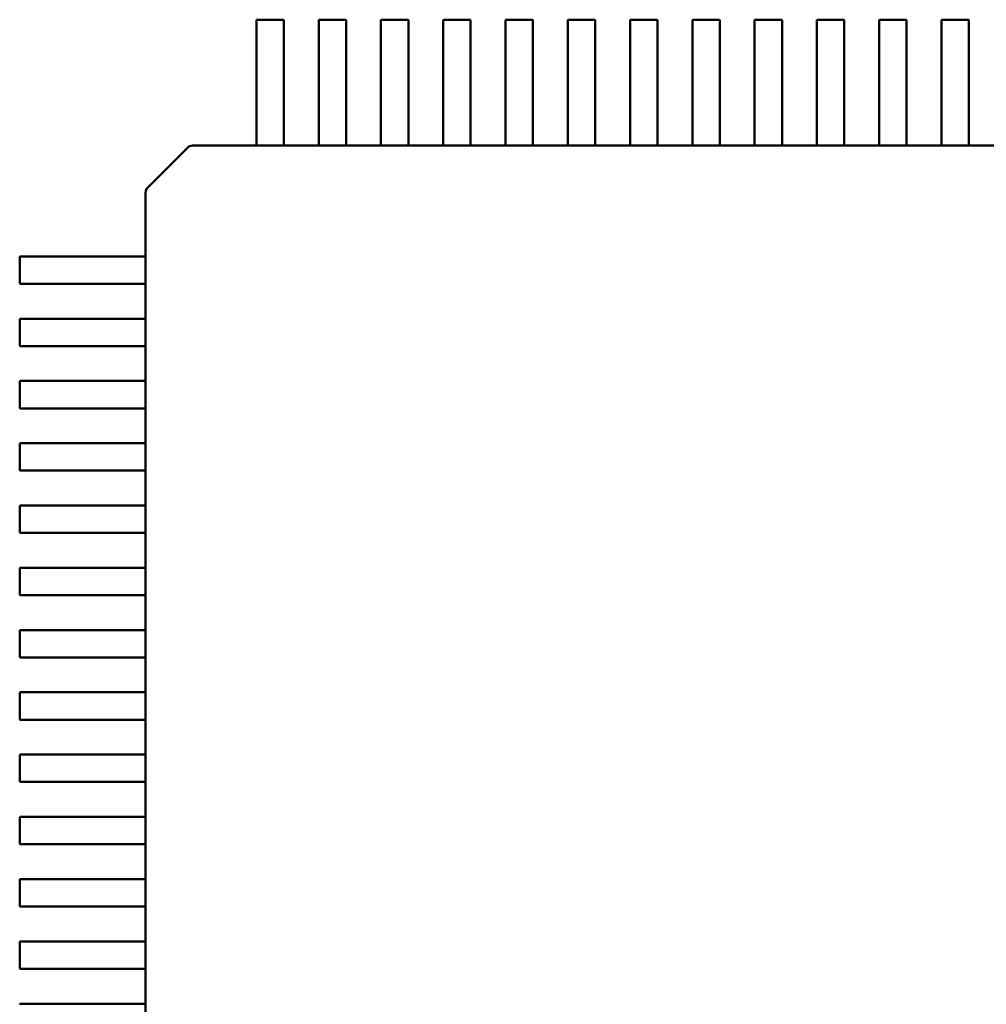
# Model space of a CAD drawing. Units: inches. Extents: x 5 to 215, y 2 to 167.
# Drawn here: x 157 to 158, y 135 to 136 of the extents above; entities that cross this region are included whole.
import ezdxf

# ---------------------------------------------------------------- set-up
doc = ezdxf.new("R2010")
doc.units = ezdxf.units.IN
doc.header["$LTSCALE"] = 10
doc.header["$MEASUREMENT"] = 0
doc.layers.add('Visible (ANSI)', color=7, linetype='Continuous', lineweight=50)

msp = doc.modelspace()

# ---------------------------------------------------------------- linework, layer by layer
at = {"layer": 'Visible (ANSI)'}
for p, q in [((157.38444, 136.06942), (157.38444, 136.11904)), ((157.38487, 136.11948), (157.40325, 136.11948)), ((157.40368, 136.11904), (157.40368, 136.06942)), ((157.42818, 136.06942), (157.42818, 136.11904)), ((157.42862, 136.11948), (157.44699, 136.11948)), ((157.44743, 136.11904), (157.44743, 136.06942)), ((157.47192, 136.06942), (157.47192, 136.11904)), ((157.47236, 136.11948), (157.49074, 136.11948)), ((157.49117, 136.11904), (157.49117, 136.06942)), ((157.51567, 136.06942), (157.51567, 136.11904)), ((157.51611, 136.11948), (157.53448, 136.11948)), ((157.53492, 136.11904), (157.53492, 136.06942)), ((157.55941, 136.06942), (157.55941, 136.11904)), ((157.55985, 136.11948), (157.57822, 136.11948)), ((157.57866, 136.11904), (157.57866, 136.06942)), ((157.60316, 136.06942), (157.60316, 136.11904)), ((157.6036, 136.11948), (157.62197, 136.11948)), ((157.62241, 136.11904), (157.62241, 136.06942)), ((157.6469, 136.06942), (157.6469, 136.11904)), ((157.64734, 136.11948), (157.66571, 136.11948)), ((157.66615, 136.11904), (157.66615, 136.06942)), ((157.69065, 136.06942), (157.69065, 136.11904)), ((157.69108, 136.11948), (157.70946, 136.11948)), ((157.7099, 136.11904), (157.7099, 136.06942)), ((157.73439, 136.06942), (157.73439, 136.11904)), ((157.73483, 136.11948), (157.7532, 136.11948)), ((157.75364, 136.11904), (157.75364, 136.06942)), ((157.77814, 136.06942), (157.77814, 136.11904)), ((157.77857, 136.11948), (157.79695, 136.11948)), ((157.79738, 136.11904), (157.79738, 136.06942)), ((157.82188, 136.06942), (157.82188, 136.11904)), ((157.82232, 136.11948), (157.84069, 136.11948)), ((157.84113, 136.11904), (157.84113, 136.06942)), ((157.86563, 136.06942), (157.86563, 136.11904)), ((157.86606, 136.11948), (157.88444, 136.11948)), ((157.88487, 136.11904), (157.88487, 136.06942)), ((157.38444, 136.06438), (157.38444, 136.06942)), ((157.38444, 136.06377), (157.38444, 136.06438)), ((157.38444, 136.04384), (157.38444, 136.06377)), ((157.40368, 136.06942), (157.40368, 136.06438)), ((157.40368, 136.06438), (157.40368, 136.06377)), ((157.40368, 136.06377), (157.40368, 136.04384)), ((157.42818, 136.06438), (157.42818, 136.06942)), ((157.42818, 136.06377), (157.42818, 136.06438)), ((157.42818, 136.04384), (157.42818, 136.06377)), ((157.44743, 136.06942), (157.44743, 136.06438)), ((157.44743, 136.06438), (157.44743, 136.06377)), ((157.44743, 136.06377), (157.44743, 136.04384)), ((157.47192, 136.06438), (157.47192, 136.06942)), ((157.47192, 136.06377), (157.47192, 136.06438)), ((157.47192, 136.04384), (157.47192, 136.06377)), ((157.49117, 136.06942), (157.49117, 136.06438)), ((157.49117, 136.06438), (157.49117, 136.06377)), ((157.49117, 136.06377), (157.49117, 136.04384)), ((157.51567, 136.06438), (157.51567, 136.06942)), ((157.51567, 136.06377), (157.51567, 136.06438)), ((157.51567, 136.04384), (157.51567, 136.06377)), ((157.53492, 136.06942), (157.53492, 136.06438)), ((157.53492, 136.06438), (157.53492, 136.06377)), ((157.53492, 136.06377), (157.53492, 136.04384)), ((157.55941, 136.06438), (157.55941, 136.06942)), ((157.55941, 136.06377), (157.55941, 136.06438)), ((157.55941, 136.04384), (157.55941, 136.06377)), ((157.57866, 136.06942), (157.57866, 136.06438)), ((157.57866, 136.06438), (157.57866, 136.06377)), ((157.57866, 136.06377), (157.57866, 136.04384)), ((157.60316, 136.06438), (157.60316, 136.06942)), ((157.60316, 136.06377), (157.60316, 136.06438)), ((157.60316, 136.04384), (157.60316, 136.06377)), ((157.62241, 136.06942), (157.62241, 136.06438)), ((157.62241, 136.06438), (157.62241, 136.06377)), ((157.62241, 136.06377), (157.62241, 136.04384)), ((157.6469, 136.06438), (157.6469, 136.06942)), ((157.6469, 136.06377), (157.6469, 136.06438)), ((157.6469, 136.04384), (157.6469, 136.06377)), ((157.66615, 136.06942), (157.66615, 136.06438)), ((157.66615, 136.06438), (157.66615, 136.06377)), ((157.66615, 136.06377), (157.66615, 136.04384)), ((157.69065, 136.06438), (157.69065, 136.06942)), ((157.69065, 136.06377), (157.69065, 136.06438)), ((157.69065, 136.04384), (157.69065, 136.06377)), ((157.7099, 136.06942), (157.7099, 136.06438)), ((157.7099, 136.06438), (157.7099, 136.06377)), ((157.7099, 136.06377), (157.7099, 136.04384)), ((157.73439, 136.06438), (157.73439, 136.06942)), ((157.73439, 136.06377), (157.73439, 136.06438)), ((157.73439, 136.04384), (157.73439, 136.06377)), ((157.75364, 136.06942), (157.75364, 136.06438)), ((157.75364, 136.06438), (157.75364, 136.06377)), ((157.75364, 136.06377), (157.75364, 136.04384)), ((157.77814, 136.06438), (157.77814, 136.06942)), ((157.77814, 136.06377), (157.77814, 136.06438)), ((157.77814, 136.04384), (157.77814, 136.06377)), ((157.79738, 136.06942), (157.79738, 136.06438)), ((157.79738, 136.06438), (157.79738, 136.06377)), ((157.79738, 136.06377), (157.79738, 136.04384)), ((157.82188, 136.06438), (157.82188, 136.06942)), ((157.82188, 136.06377), (157.82188, 136.06438)), ((157.82188, 136.04384), (157.82188, 136.06377)), ((157.84113, 136.06942), (157.84113, 136.06438)), ((157.84113, 136.06438), (157.84113, 136.06377)), ((157.84113, 136.06377), (157.84113, 136.04384)), ((157.86563, 136.06438), (157.86563, 136.06942)), ((157.86563, 136.06377), (157.86563, 136.06438)), ((157.86563, 136.04384), (157.86563, 136.06377)), ((157.88487, 136.06942), (157.88487, 136.06438)), ((157.88487, 136.06438), (157.88487, 136.06377)), ((157.88487, 136.06377), (157.88487, 136.04384)), ((157.38444, 136.03105), (157.38444, 136.04384)), ((157.40368, 136.04384), (157.40368, 136.03105)), ((157.42818, 136.03105), (157.42818, 136.04384)), ((157.44743, 136.04384), (157.44743, 136.03105)), ((157.47192, 136.03105), (157.47192, 136.04384)), ((157.49117, 136.04384), (157.49117, 136.03105)), ((157.51567, 136.03105), (157.51567, 136.04384)), ((157.53492, 136.04384), (157.53492, 136.03105)), ((157.55941, 136.03105), (157.55941, 136.04384)), ((157.57866, 136.04384), (157.57866, 136.03105)), ((157.60316, 136.03105), (157.60316, 136.04384)), ((157.62241, 136.04384), (157.62241, 136.03105)), ((157.6469, 136.03105), (157.6469, 136.04384)), ((157.66615, 136.04384), (157.66615, 136.03105)), ((157.69065, 136.03105), (157.69065, 136.04384)), ((157.7099, 136.04384), (157.7099, 136.03105)), ((157.73439, 136.03105), (157.73439, 136.04384)), ((157.75364, 136.04384), (157.75364, 136.03105)), ((157.77814, 136.03105), (157.77814, 136.04384)), ((157.79738, 136.04384), (157.79738, 136.03105)), ((157.82188, 136.03105), (157.82188, 136.04384)), ((157.84113, 136.04384), (157.84113, 136.03105)), ((157.86563, 136.03105), (157.86563, 136.04384)), ((157.88487, 136.04384), (157.88487, 136.03105)), ((157.30785, 136.00127), (157.33635, 136.02977)), ((157.33944, 136.03105), (157.33958, 136.03105)), ((157.33958, 136.03105), (157.38444, 136.03105)), ((157.38487, 136.03103), (157.40325, 136.03103)), ((157.40368, 136.03105), (157.42818, 136.03105)), ((157.42862, 136.03103), (157.44699, 136.03103)), ((157.44743, 136.03105), (157.47192, 136.03105)), ((157.47236, 136.03103), (157.49074, 136.03103)), ((157.49117, 136.03105), (157.51567, 136.03105)), ((157.51611, 136.03103), (157.53448, 136.03103)), ((157.53492, 136.03105), (157.55941, 136.03105)), ((157.55985, 136.03103), (157.57822, 136.03103)), ((157.57866, 136.03105), (157.60316, 136.03105)), ((157.6036, 136.03103), (157.62197, 136.03103)), ((157.62241, 136.03105), (157.6469, 136.03105)), ((157.64734, 136.03103), (157.66571, 136.03103)), ((157.66615, 136.03105), (157.69065, 136.03105)), ((157.69108, 136.03103), (157.70946, 136.03103)), ((157.7099, 136.03105), (157.73439, 136.03105)), ((157.73483, 136.03103), (157.7532, 136.03103)), ((157.75364, 136.03105), (157.77814, 136.03105)), ((157.77857, 136.03103), (157.79695, 136.03103)), ((157.79738, 136.03105), (157.82188, 136.03105)), ((157.82232, 136.03103), (157.84069, 136.03103)), ((157.84113, 136.03105), (157.86563, 136.03105)), ((157.86606, 136.03103), (157.88444, 136.03103)), ((157.88487, 136.03105), (157.90937, 136.03105)), ((157.30657, 135.99805), (157.30657, 135.99818)), ((157.30657, 135.95319), (157.30657, 135.99805)), ((157.21858, 135.95319), (157.2682, 135.95319)), ((157.2682, 135.95319), (157.27325, 135.95319)), ((157.27325, 135.95319), (157.27385, 135.95319)), ((157.27385, 135.95319), (157.29378, 135.95319)), ((157.29378, 135.95319), (157.30657, 135.95319)), ((157.21815, 135.93438), (157.21815, 135.95275)), ((157.30659, 135.93438), (157.30659, 135.95275)), ((157.2682, 135.93394), (157.21858, 135.93394)), ((157.27325, 135.93394), (157.2682, 135.93394)), ((157.27385, 135.93394), (157.27325, 135.93394)), ((157.29378, 135.93394), (157.27385, 135.93394)), ((157.30657, 135.93394), (157.29378, 135.93394)), ((157.30657, 135.90944), (157.30657, 135.93394)), ((157.21815, 135.89063), (157.21815, 135.90901)), ((157.21858, 135.90944), (157.2682, 135.90944)), ((157.2682, 135.90944), (157.27325, 135.90944)), ((157.27325, 135.90944), (157.27385, 135.90944)), ((157.27385, 135.90944), (157.29378, 135.90944)), ((157.29378, 135.90944), (157.30657, 135.90944)), ((157.30659, 135.89063), (157.30659, 135.90901)), ((157.2682, 135.89019), (157.21858, 135.89019)), ((157.27325, 135.89019), (157.2682, 135.89019)), ((157.27385, 135.89019), (157.27325, 135.89019)), ((157.29378, 135.89019), (157.27385, 135.89019)), ((157.30657, 135.89019), (157.29378, 135.89019)), ((157.30657, 135.8657), (157.30657, 135.89019)), ((157.21815, 135.84689), (157.21815, 135.86526)), ((157.21858, 135.8657), (157.2682, 135.8657)), ((157.2682, 135.8657), (157.27325, 135.8657)), ((157.27325, 135.8657), (157.27385, 135.8657)), ((157.27385, 135.8657), (157.29378, 135.8657)), ((157.29378, 135.8657), (157.30657, 135.8657)), ((157.30659, 135.84689), (157.30659, 135.86526)), ((157.2682, 135.84645), (157.21858, 135.84645)), ((157.27325, 135.84645), (157.2682, 135.84645)), ((157.27385, 135.84645), (157.27325, 135.84645)), ((157.29378, 135.84645), (157.27385, 135.84645)), ((157.30657, 135.84645), (157.29378, 135.84645)), ((157.30657, 135.82195), (157.30657, 135.84645)), ((157.21858, 135.82195), (157.2682, 135.82195)), ((157.2682, 135.82195), (157.27325, 135.82195)), ((157.27325, 135.82195), (157.27385, 135.82195)), ((157.27385, 135.82195), (157.29378, 135.82195)), ((157.29378, 135.82195), (157.30657, 135.82195)), ((157.21815, 135.80314), (157.21815, 135.82152)), ((157.30659, 135.80314), (157.30659, 135.82152)), ((157.2682, 135.80271), (157.21858, 135.80271)), ((157.27325, 135.80271), (157.2682, 135.80271)), ((157.27385, 135.80271), (157.27325, 135.80271)), ((157.29378, 135.80271), (157.27385, 135.80271)), ((157.30657, 135.80271), (157.29378, 135.80271)), ((157.30657, 135.77821), (157.30657, 135.80271)), ((157.21815, 135.7594), (157.21815, 135.77777)), ((157.21858, 135.77821), (157.2682, 135.77821)), ((157.2682, 135.77821), (157.27325, 135.77821)), ((157.27325, 135.77821), (157.27385, 135.77821)), ((157.27385, 135.77821), (157.29378, 135.77821)), ((157.29378, 135.77821), (157.30657, 135.77821)), ((157.30659, 135.7594), (157.30659, 135.77777)), ((157.2682, 135.75896), (157.21858, 135.75896)), ((157.27325, 135.75896), (157.2682, 135.75896)), ((157.27385, 135.75896), (157.27325, 135.75896)), ((157.29378, 135.75896), (157.27385, 135.75896)), ((157.30657, 135.75896), (157.29378, 135.75896)), ((157.30657, 135.73446), (157.30657, 135.75896)), ((157.21815, 135.71565), (157.21815, 135.73403)), ((157.21858, 135.73446), (157.2682, 135.73446)), ((157.2682, 135.73446), (157.27325, 135.73446)), ((157.27325, 135.73446), (157.27385, 135.73446)), ((157.27385, 135.73446), (157.29378, 135.73446)), ((157.29378, 135.73446), (157.30657, 135.73446)), ((157.30659, 135.71565), (157.30659, 135.73403)), ((157.2682, 135.71522), (157.21858, 135.71522)), ((157.27325, 135.71522), (157.2682, 135.71522)), ((157.27385, 135.71522), (157.27325, 135.71522)), ((157.29378, 135.71522), (157.27385, 135.71522)), ((157.30657, 135.71522), (157.29378, 135.71522)), ((157.30657, 135.69072), (157.30657, 135.71522)), ((157.21815, 135.67191), (157.21815, 135.69028)), ((157.21858, 135.69072), (157.2682, 135.69072)), ((157.2682, 135.69072), (157.27325, 135.69072)), ((157.27325, 135.69072), (157.27385, 135.69072)), ((157.27385, 135.69072), (157.29378, 135.69072)), ((157.29378, 135.69072), (157.30657, 135.69072)), ((157.30659, 135.67191), (157.30659, 135.69028)), ((157.2682, 135.67147), (157.21858, 135.67147)), ((157.27325, 135.67147), (157.2682, 135.67147)), ((157.27385, 135.67147), (157.27325, 135.67147)), ((157.29378, 135.67147), (157.27385, 135.67147)), ((157.30657, 135.67147), (157.29378, 135.67147)), ((157.30657, 135.64698), (157.30657, 135.67147)), ((157.21815, 135.62817), (157.21815, 135.64654)), ((157.21858, 135.64698), (157.2682, 135.64698)), ((157.2682, 135.64698), (157.27325, 135.64698)), ((157.27325, 135.64698), (157.27385, 135.64698)), ((157.27385, 135.64698), (157.29378, 135.64698)), ((157.29378, 135.64698), (157.30657, 135.64698)), ((157.30659, 135.62817), (157.30659, 135.64654)), ((157.2682, 135.62773), (157.21858, 135.62773)), ((157.27325, 135.62773), (157.2682, 135.62773)), ((157.27385, 135.62773), (157.27325, 135.62773)), ((157.29378, 135.62773), (157.27385, 135.62773)), ((157.30657, 135.62773), (157.29378, 135.62773)), ((157.30657, 135.60323), (157.30657, 135.62773)), ((157.21815, 135.58442), (157.21815, 135.60279)), ((157.21858, 135.60323), (157.2682, 135.60323)), ((157.2682, 135.60323), (157.27325, 135.60323)), ((157.27325, 135.60323), (157.27385, 135.60323)), ((157.27385, 135.60323), (157.29378, 135.60323)), ((157.29378, 135.60323), (157.30657, 135.60323)), ((157.30659, 135.58442), (157.30659, 135.60279)), ((157.2682, 135.58398), (157.21858, 135.58398)), ((157.27325, 135.58398), (157.2682, 135.58398)), ((157.27385, 135.58398), (157.27325, 135.58398)), ((157.29378, 135.58398), (157.27385, 135.58398)), ((157.30657, 135.58398), (157.29378, 135.58398)), ((157.30657, 135.55949), (157.30657, 135.58398)), ((157.21815, 135.54068), (157.21815, 135.55905)), ((157.21858, 135.55949), (157.2682, 135.55949)), ((157.2682, 135.55949), (157.27325, 135.55949)), ((157.27325, 135.55949), (157.27385, 135.55949)), ((157.27385, 135.55949), (157.29378, 135.55949)), ((157.29378, 135.55949), (157.30657, 135.55949)), ((157.30659, 135.54068), (157.30659, 135.55905)), ((157.2682, 135.54024), (157.21858, 135.54024)), ((157.27325, 135.54024), (157.2682, 135.54024)), ((157.27385, 135.54024), (157.27325, 135.54024)), ((157.29378, 135.54024), (157.27385, 135.54024)), ((157.30657, 135.54024), (157.29378, 135.54024)), ((157.30657, 135.51574), (157.30657, 135.54024)), ((157.21815, 135.49693), (157.21815, 135.5153)), ((157.21858, 135.51574), (157.2682, 135.51574)), ((157.2682, 135.51574), (157.27325, 135.51574)), ((157.27325, 135.51574), (157.27385, 135.51574)), ((157.27385, 135.51574), (157.29378, 135.51574)), ((157.29378, 135.51574), (157.30657, 135.51574)), ((157.30659, 135.49693), (157.30659, 135.5153)), ((157.2682, 135.49649), (157.21858, 135.49649)), ((157.27325, 135.49649), (157.2682, 135.49649)), ((157.27385, 135.49649), (157.27325, 135.49649)), ((157.29378, 135.49649), (157.27385, 135.49649)), ((157.30657, 135.49649), (157.29378, 135.49649)), ((157.30657, 135.472), (157.30657, 135.49649)), ((157.21815, 135.45319), (157.21815, 135.47156)), ((157.21858, 135.472), (157.2682, 135.472)), ((157.2682, 135.472), (157.27325, 135.472)), ((157.27325, 135.472), (157.27385, 135.472)), ((157.27385, 135.472), (157.29378, 135.472)), ((157.29378, 135.472), (157.30657, 135.472)), ((157.30659, 135.45319), (157.30659, 135.47156)), ((157.2682, 135.45275), (157.21858, 135.45275)), ((157.27325, 135.45275), (157.2682, 135.45275)), ((157.27385, 135.45275), (157.27325, 135.45275)), ((157.29378, 135.45275), (157.27385, 135.45275)), ((157.30657, 135.45275), (157.29378, 135.45275)), ((157.30657, 135.42825), (157.30657, 135.45275)), ((157.21858, 135.42825), (157.2682, 135.42825)), ((157.2682, 135.42825), (157.27325, 135.42825)), ((157.27325, 135.42825), (157.27385, 135.42825)), ((157.27385, 135.42825), (157.29378, 135.42825)), ((157.29378, 135.42825), (157.30657, 135.42825)), ((157.30659, 135.40944), (157.30659, 135.42782))]:
    msp.add_line(p, q, dxfattribs=at)
for centre, radius, start, end in [((157.38487, 136.11904), 0.000437, 90, 179.99997), ((157.40325, 136.11904), 0.000437, 0, 90), ((157.42862, 136.11904), 0.000437, 90, 179.99997), ((157.44699, 136.11904), 0.000437, 0, 90), ((157.47236, 136.11904), 0.000437, 90, 179.99997), ((157.49074, 136.11904), 0.000437, 0, 90), ((157.51611, 136.11904), 0.000437, 90, 179.99997), ((157.53448, 136.11904), 0.000437, 0, 90), ((157.55985, 136.11904), 0.000437, 90, 179.99997), ((157.57822, 136.11904), 0.000437, 0, 90), ((157.6036, 136.11904), 0.000437, 90, 179.99997), ((157.62197, 136.11904), 0.000437, 0, 90), ((157.64734, 136.11904), 0.000437, 90, 179.99997), ((157.66571, 136.11904), 0.000437, 0, 90), ((157.69108, 136.11904), 0.000437, 90, 179.99997), ((157.70946, 136.11904), 0.000437, 0, 90), ((157.73483, 136.11904), 0.000437, 90, 179.99997), ((157.7532, 136.11904), 0.000437, 0, 90), ((157.77857, 136.11904), 0.000437, 90, 179.99997), ((157.79695, 136.11904), 0.000437, 0, 90), ((157.82232, 136.11904), 0.000437, 90, 179.99997), ((157.84069, 136.11904), 0.000437, 0, 90), ((157.86606, 136.11904), 0.000437, 90, 179.99997), ((157.88444, 136.11904), 0.000437, 0, 90), ((157.33944, 136.02668), 0.00437, 90, 135), ((157.31094, 135.99818), 0.00437, 135, 180), ((157.21858, 135.95275), 0.000437, 90, 180), ((157.21858, 135.93438), 0.000437, 180, 269.99997), ((157.21858, 135.90901), 0.000437, 90, 180), ((157.21858, 135.89063), 0.000437, 180, 269.99997), ((157.21858, 135.86526), 0.000437, 90, 180), ((157.21858, 135.84689), 0.000437, 180, 269.99997), ((157.21858, 135.82152), 0.000437, 90, 180), ((157.21858, 135.80314), 0.000437, 180, 269.99997), ((157.21858, 135.77777), 0.000437, 90, 180), ((157.21858, 135.7594), 0.000437, 180, 269.99997), ((157.21858, 135.73403), 0.000437, 90, 180), ((157.21858, 135.71565), 0.000437, 180, 269.99997), ((157.21858, 135.69028), 0.000437, 90, 180), ((157.21858, 135.67191), 0.000437, 180, 269.99997), ((157.21858, 135.64654), 0.000437, 90, 180), ((157.21858, 135.62817), 0.000437, 180, 269.99997), ((157.21858, 135.60279), 0.000437, 90, 180), ((157.21858, 135.58442), 0.000437, 180, 269.99997), ((157.21858, 135.55905), 0.000437, 90, 180), ((157.21858, 135.54068), 0.000437, 180, 269.99997), ((157.21858, 135.5153), 0.000437, 90, 180), ((157.21858, 135.49693), 0.000437, 180, 269.99997), ((157.21858, 135.47156), 0.000437, 90, 180), ((157.21858, 135.45319), 0.000437, 180, 269.99997), ((157.21858, 135.42782), 0.000437, 90, 180)]:
    msp.add_arc(centre, radius, start, end, dxfattribs=at)
for points, knots in [([(157.38444, 136.03105), (157.38444, 136.03105), (157.38445, 136.03105), (157.38449, 136.03105), (157.38453, 136.03104), (157.3846, 136.03104), (157.38465, 136.03104), (157.38476, 136.03103), (157.38482, 136.03103), (157.38487, 136.03103)], [0.0007538898, 0.0007538898, 0.0007538898, 0.0007538898, 0.0009423758, 0.0009423758, 0.0011308617, 0.0011308617, 0.0013193457, 0.0013193457, 0.0015078296, 0.0015078296, 0.0015078296, 0.0015078296]), ([(157.40325, 136.03103), (157.4033, 136.03103), (157.40336, 136.03103), (157.40347, 136.03104), (157.40352, 136.03104), (157.40359, 136.03104), (157.40363, 136.03105), (157.40367, 136.03105), (157.40368, 136.03105), (157.40368, 136.03105)], [0.0015078296, 0.0015078296, 0.0015078296, 0.0015078296, 0.0016963097, 0.0016963097, 0.0018847898, 0.0018847898, 0.0020732796, 0.0020732796, 0.0022617694, 0.0022617694, 0.0022617694, 0.0022617694]), ([(157.42818, 136.03105), (157.42818, 136.03105), (157.42819, 136.03105), (157.42824, 136.03105), (157.42827, 136.03104), (157.42835, 136.03104), (157.4284, 136.03104), (157.4285, 136.03103), (157.42856, 136.03103), (157.42862, 136.03103)], [0.0007538898, 0.0007538898, 0.0007538898, 0.0007538898, 0.0009423797, 0.0009423797, 0.0011308695, 0.0011308695, 0.0013193496, 0.0013193496, 0.0015078296, 0.0015078296, 0.0015078296, 0.0015078296]), ([(157.44699, 136.03103), (157.44705, 136.03103), (157.4471, 136.03103), (157.44721, 136.03104), (157.44726, 136.03104), (157.44734, 136.03104), (157.44737, 136.03105), (157.44742, 136.03105), (157.44743, 136.03105), (157.44743, 136.03105)], [0.0015078296, 0.0015078296, 0.0015078296, 0.0015078296, 0.0016963097, 0.0016963097, 0.0018847898, 0.0018847898, 0.0020732796, 0.0020732796, 0.0022617694, 0.0022617694, 0.0022617694, 0.0022617694]), ([(157.47192, 136.03105), (157.47192, 136.03105), (157.47194, 136.03105), (157.47198, 136.03105), (157.47201, 136.03104), (157.47209, 136.03104), (157.47214, 136.03104), (157.47225, 136.03103), (157.47231, 136.03103), (157.47236, 136.03103)], [0.0007538898, 0.0007538898, 0.0007538898, 0.0007538898, 0.0009423797, 0.0009423797, 0.0011308695, 0.0011308695, 0.0013193496, 0.0013193496, 0.0015078296, 0.0015078296, 0.0015078296, 0.0015078296]), ([(157.49074, 136.03103), (157.49079, 136.03103), (157.49085, 136.03103), (157.49096, 136.03104), (157.49101, 136.03104), (157.49108, 136.03104), (157.49112, 136.03105), (157.49116, 136.03105), (157.49117, 136.03105), (157.49117, 136.03105)], [0.0015078296, 0.0015078296, 0.0015078296, 0.0015078296, 0.0016963097, 0.0016963097, 0.0018847898, 0.0018847898, 0.0020732796, 0.0020732796, 0.0022617694, 0.0022617694, 0.0022617694, 0.0022617694]), ([(157.51567, 136.03105), (157.51567, 136.03105), (157.51568, 136.03105), (157.51573, 136.03105), (157.51576, 136.03104), (157.51584, 136.03104), (157.51589, 136.03104), (157.51599, 136.03103), (157.51605, 136.03103), (157.51611, 136.03103)], [0.0007538898, 0.0007538898, 0.0007538898, 0.0007538898, 0.0009423758, 0.0009423758, 0.0011308617, 0.0011308617, 0.0013193457, 0.0013193457, 0.0015078296, 0.0015078296, 0.0015078296, 0.0015078296]), ([(157.53448, 136.03103), (157.53453, 136.03103), (157.53459, 136.03103), (157.5347, 136.03104), (157.53475, 136.03104), (157.53483, 136.03104), (157.53486, 136.03105), (157.53491, 136.03105), (157.53492, 136.03105), (157.53492, 136.03105)], [0.0015078296, 0.0015078296, 0.0015078296, 0.0015078296, 0.0016963097, 0.0016963097, 0.0018847898, 0.0018847898, 0.0020732796, 0.0020732796, 0.0022617694, 0.0022617694, 0.0022617694, 0.0022617694]), ([(157.55941, 136.03105), (157.55941, 136.03105), (157.55942, 136.03105), (157.55947, 136.03105), (157.5595, 136.03104), (157.55958, 136.03104), (157.55963, 136.03104), (157.55974, 136.03103), (157.5598, 136.03103), (157.55985, 136.03103)], [0.0007538898, 0.0007538898, 0.0007538898, 0.0007538898, 0.0009423758, 0.0009423758, 0.0011308617, 0.0011308617, 0.0013193457, 0.0013193457, 0.0015078296, 0.0015078296, 0.0015078296, 0.0015078296]), ([(157.57822, 136.03103), (157.57828, 136.03103), (157.57834, 136.03103), (157.57845, 136.03104), (157.57849, 136.03104), (157.57857, 136.03104), (157.57861, 136.03105), (157.57865, 136.03105), (157.57866, 136.03105), (157.57866, 136.03105)], [0.0015078296, 0.0015078296, 0.0015078296, 0.0015078296, 0.0016963097, 0.0016963097, 0.0018847898, 0.0018847898, 0.0020732796, 0.0020732796, 0.0022617694, 0.0022617694, 0.0022617694, 0.0022617694]), ([(157.60316, 136.03105), (157.60316, 136.03105), (157.60317, 136.03105), (157.60321, 136.03105), (157.60325, 136.03104), (157.60333, 136.03104), (157.60337, 136.03104), (157.60348, 136.03103), (157.60354, 136.03103), (157.6036, 136.03103)], [0.0007538898, 0.0007538898, 0.0007538898, 0.0007538898, 0.0009423758, 0.0009423758, 0.0011308617, 0.0011308617, 0.0013193457, 0.0013193457, 0.0015078296, 0.0015078296, 0.0015078296, 0.0015078296]), ([(157.62197, 136.03103), (157.62202, 136.03103), (157.62208, 136.03103), (157.62219, 136.03104), (157.62224, 136.03104), (157.62232, 136.03104), (157.62235, 136.03105), (157.6224, 136.03105), (157.62241, 136.03105), (157.62241, 136.03105)], [0.0015078296, 0.0015078296, 0.0015078296, 0.0015078296, 0.0016963097, 0.0016963097, 0.0018847898, 0.0018847898, 0.0020732796, 0.0020732796, 0.0022617694, 0.0022617694, 0.0022617694, 0.0022617694]), ([(157.6469, 136.03105), (157.6469, 136.03105), (157.64691, 136.03105), (157.64696, 136.03105), (157.64699, 136.03104), (157.64707, 136.03104), (157.64712, 136.03104), (157.64723, 136.03103), (157.64729, 136.03103), (157.64734, 136.03103)], [0.0007538898, 0.0007538898, 0.0007538898, 0.0007538898, 0.0009423797, 0.0009423797, 0.0011308695, 0.0011308695, 0.0013193496, 0.0013193496, 0.0015078296, 0.0015078296, 0.0015078296, 0.0015078296]), ([(157.66571, 136.03103), (157.66577, 136.03103), (157.66583, 136.03103), (157.66593, 136.03104), (157.66598, 136.03104), (157.66606, 136.03104), (157.66609, 136.03105), (157.66614, 136.03105), (157.66615, 136.03105), (157.66615, 136.03105)], [0.0015078296, 0.0015078296, 0.0015078296, 0.0015078296, 0.0016963097, 0.0016963097, 0.0018847898, 0.0018847898, 0.0020732796, 0.0020732796, 0.0022617694, 0.0022617694, 0.0022617694, 0.0022617694]), ([(157.69065, 136.03105), (157.69065, 136.03105), (157.69066, 136.03105), (157.6907, 136.03105), (157.69074, 136.03104), (157.69081, 136.03104), (157.69086, 136.03104), (157.69097, 136.03103), (157.69103, 136.03103), (157.69108, 136.03103)], [0.0007538898, 0.0007538898, 0.0007538898, 0.0007538898, 0.0009423797, 0.0009423797, 0.0011308695, 0.0011308695, 0.0013193496, 0.0013193496, 0.0015078296, 0.0015078296, 0.0015078296, 0.0015078296]), ([(157.70946, 136.03103), (157.70951, 136.03103), (157.70957, 136.03103), (157.70968, 136.03104), (157.70973, 136.03104), (157.70981, 136.03104), (157.70984, 136.03105), (157.70988, 136.03105), (157.7099, 136.03105), (157.7099, 136.03105)], [0.0015078296, 0.0015078296, 0.0015078296, 0.0015078296, 0.0016963136, 0.0016963136, 0.0018847975, 0.0018847975, 0.0020732835, 0.0020732835, 0.0022617694, 0.0022617694, 0.0022617694, 0.0022617694]), ([(157.73439, 136.03105), (157.73439, 136.03105), (157.7344, 136.03105), (157.73445, 136.03105), (157.73448, 136.03104), (157.73456, 136.03104), (157.73461, 136.03104), (157.73472, 136.03103), (157.73477, 136.03103), (157.73483, 136.03103)], [0.0007538898, 0.0007538898, 0.0007538898, 0.0007538898, 0.0009423797, 0.0009423797, 0.0011308695, 0.0011308695, 0.0013193496, 0.0013193496, 0.0015078296, 0.0015078296, 0.0015078296, 0.0015078296]), ([(157.7532, 136.03103), (157.75326, 136.03103), (157.75332, 136.03103), (157.75342, 136.03104), (157.75347, 136.03104), (157.75355, 136.03104), (157.75358, 136.03105), (157.75363, 136.03105), (157.75364, 136.03105), (157.75364, 136.03105)], [0.0015078296, 0.0015078296, 0.0015078296, 0.0015078296, 0.0016963097, 0.0016963097, 0.0018847898, 0.0018847898, 0.0020732796, 0.0020732796, 0.0022617694, 0.0022617694, 0.0022617694, 0.0022617694]), ([(157.77814, 136.03105), (157.77814, 136.03105), (157.77815, 136.03105), (157.77819, 136.03105), (157.77823, 136.03104), (157.7783, 136.03104), (157.77835, 136.03104), (157.77846, 136.03103), (157.77852, 136.03103), (157.77857, 136.03103)], [0.0007538898, 0.0007538898, 0.0007538898, 0.0007538898, 0.0009423758, 0.0009423758, 0.0011308617, 0.0011308617, 0.0013193457, 0.0013193457, 0.0015078296, 0.0015078296, 0.0015078296, 0.0015078296]), ([(157.79695, 136.03103), (157.797, 136.03103), (157.79706, 136.03103), (157.79717, 136.03104), (157.79722, 136.03104), (157.79729, 136.03104), (157.79733, 136.03105), (157.79737, 136.03105), (157.79738, 136.03105), (157.79738, 136.03105)], [0.0015078296, 0.0015078296, 0.0015078296, 0.0015078296, 0.0016963136, 0.0016963136, 0.0018847975, 0.0018847975, 0.0020732835, 0.0020732835, 0.0022617694, 0.0022617694, 0.0022617694, 0.0022617694]), ([(157.82188, 136.03105), (157.82188, 136.03105), (157.82189, 136.03105), (157.82194, 136.03105), (157.82197, 136.03104), (157.82205, 136.03104), (157.8221, 136.03104), (157.8222, 136.03103), (157.82226, 136.03103), (157.82232, 136.03103)], [0.0007538898, 0.0007538898, 0.0007538898, 0.0007538898, 0.0009423758, 0.0009423758, 0.0011308617, 0.0011308617, 0.0013193457, 0.0013193457, 0.0015078296, 0.0015078296, 0.0015078296, 0.0015078296]), ([(157.84069, 136.03103), (157.84075, 136.03103), (157.8408, 136.03103), (157.84091, 136.03104), (157.84096, 136.03104), (157.84104, 136.03104), (157.84107, 136.03105), (157.84112, 136.03105), (157.84113, 136.03105), (157.84113, 136.03105)], [0.0015078296, 0.0015078296, 0.0015078296, 0.0015078296, 0.0016963136, 0.0016963136, 0.0018847975, 0.0018847975, 0.0020732835, 0.0020732835, 0.0022617694, 0.0022617694, 0.0022617694, 0.0022617694]), ([(157.86563, 136.03105), (157.86563, 136.03105), (157.86564, 136.03105), (157.86568, 136.03105), (157.86571, 136.03104), (157.86579, 136.03104), (157.86584, 136.03104), (157.86595, 136.03103), (157.86601, 136.03103), (157.86606, 136.03103)], [0.0007538898, 0.0007538898, 0.0007538898, 0.0007538898, 0.0009423797, 0.0009423797, 0.0011308695, 0.0011308695, 0.0013193496, 0.0013193496, 0.0015078296, 0.0015078296, 0.0015078296, 0.0015078296]), ([(157.88444, 136.03103), (157.88449, 136.03103), (157.88455, 136.03103), (157.88466, 136.03104), (157.88471, 136.03104), (157.88478, 136.03104), (157.88482, 136.03105), (157.88486, 136.03105), (157.88487, 136.03105), (157.88487, 136.03105)], [0.0015078296, 0.0015078296, 0.0015078296, 0.0015078296, 0.0016963097, 0.0016963097, 0.0018847898, 0.0018847898, 0.0020732796, 0.0020732796, 0.0022617694, 0.0022617694, 0.0022617694, 0.0022617694]), ([(157.30659, 135.95275), (157.30659, 135.9528), (157.30659, 135.95286), (157.30659, 135.95297), (157.30658, 135.95302), (157.30658, 135.9531), (157.30658, 135.95313), (157.30657, 135.95318), (157.30657, 135.95319), (157.30657, 135.95319)], [0, 0, 0, 0, 0.0001884801, 0.0001884801, 0.0003769602, 0.0003769602, 0.00056545, 0.00056545, 0.0007539398, 0.0007539398, 0.0007539398, 0.0007539398]), ([(157.30657, 135.93394), (157.30657, 135.93394), (157.30657, 135.93395), (157.30658, 135.934), (157.30658, 135.93403), (157.30658, 135.93411), (157.30659, 135.93416), (157.30659, 135.93426), (157.30659, 135.93432), (157.30659, 135.93438)], [-0.0007539398, -0.0007539398, -0.0007539398, -0.0007539398, -0.00056545, -0.00056545, -0.0003769602, -0.0003769602, -0.0001884801, -0.0001884801, 0, 0, 0, 0]), ([(157.30659, 135.90901), (157.30659, 135.90906), (157.30659, 135.90912), (157.30659, 135.90923), (157.30658, 135.90928), (157.30658, 135.90935), (157.30658, 135.90939), (157.30657, 135.90943), (157.30657, 135.90944), (157.30657, 135.90944)], [0, 0, 0, 0, 0.0001884801, 0.0001884801, 0.0003769602, 0.0003769602, 0.00056545, 0.00056545, 0.0007539398, 0.0007539398, 0.0007539398, 0.0007539398]), ([(157.30657, 135.89019), (157.30657, 135.89019), (157.30657, 135.89021), (157.30658, 135.89025), (157.30658, 135.89028), (157.30658, 135.89036), (157.30659, 135.89041), (157.30659, 135.89052), (157.30659, 135.89058), (157.30659, 135.89063)], [-0.0007539398, -0.0007539398, -0.0007539398, -0.0007539398, -0.00056545, -0.00056545, -0.0003769602, -0.0003769602, -0.0001884801, -0.0001884801, 0, 0, 0, 0]), ([(157.30659, 135.86526), (157.30659, 135.86532), (157.30659, 135.86537), (157.30659, 135.86548), (157.30658, 135.86553), (157.30658, 135.86561), (157.30658, 135.86564), (157.30657, 135.86569), (157.30657, 135.8657), (157.30657, 135.8657)], [0, 0, 0, 0, 0.0001884801, 0.0001884801, 0.0003769602, 0.0003769602, 0.00056545, 0.00056545, 0.0007539398, 0.0007539398, 0.0007539398, 0.0007539398]), ([(157.30657, 135.84645), (157.30657, 135.84645), (157.30657, 135.84646), (157.30658, 135.84651), (157.30658, 135.84654), (157.30658, 135.84662), (157.30659, 135.84667), (157.30659, 135.84677), (157.30659, 135.84683), (157.30659, 135.84689)], [-0.0007539398, -0.0007539398, -0.0007539398, -0.0007539398, -0.00056545, -0.00056545, -0.0003769602, -0.0003769602, -0.0001884801, -0.0001884801, 0, 0, 0, 0]), ([(157.30659, 135.82152), (157.30659, 135.82157), (157.30659, 135.82163), (157.30659, 135.82174), (157.30658, 135.82179), (157.30658, 135.82186), (157.30658, 135.8219), (157.30657, 135.82194), (157.30657, 135.82195), (157.30657, 135.82195)], [0, 0, 0, 0, 0.0001884801, 0.0001884801, 0.0003769602, 0.0003769602, 0.00056545, 0.00056545, 0.0007539398, 0.0007539398, 0.0007539398, 0.0007539398]), ([(157.30657, 135.80271), (157.30657, 135.80271), (157.30657, 135.80272), (157.30658, 135.80276), (157.30658, 135.8028), (157.30658, 135.80287), (157.30659, 135.80292), (157.30659, 135.80303), (157.30659, 135.80309), (157.30659, 135.80314)], [-0.0007539398, -0.0007539398, -0.0007539398, -0.0007539398, -0.00056545, -0.00056545, -0.0003769602, -0.0003769602, -0.0001884801, -0.0001884801, 0, 0, 0, 0]), ([(157.30659, 135.77777), (157.30659, 135.77783), (157.30659, 135.77789), (157.30659, 135.77799), (157.30658, 135.77804), (157.30658, 135.77812), (157.30658, 135.77815), (157.30657, 135.7782), (157.30657, 135.77821), (157.30657, 135.77821)], [0, 0, 0, 0, 0.0001884801, 0.0001884801, 0.0003769602, 0.0003769602, 0.00056545, 0.00056545, 0.0007539398, 0.0007539398, 0.0007539398, 0.0007539398]), ([(157.30657, 135.75896), (157.30657, 135.75896), (157.30657, 135.75897), (157.30658, 135.75902), (157.30658, 135.75905), (157.30658, 135.75913), (157.30659, 135.75918), (157.30659, 135.75929), (157.30659, 135.75934), (157.30659, 135.7594)], [-0.0007539398, -0.0007539398, -0.0007539398, -0.0007539398, -0.00056545, -0.00056545, -0.0003769602, -0.0003769602, -0.0001884801, -0.0001884801, 0, 0, 0, 0]), ([(157.30659, 135.73403), (157.30659, 135.73408), (157.30659, 135.73414), (157.30659, 135.73425), (157.30658, 135.7343), (157.30658, 135.73438), (157.30658, 135.73441), (157.30657, 135.73445), (157.30657, 135.73446), (157.30657, 135.73446)], [0, 0, 0, 0, 0.0001884839, 0.0001884839, 0.0003769679, 0.0003769679, 0.0005654538, 0.0005654538, 0.0007539398, 0.0007539398, 0.0007539398, 0.0007539398]), ([(157.30657, 135.71522), (157.30657, 135.71522), (157.30657, 135.71523), (157.30658, 135.71527), (157.30658, 135.71531), (157.30658, 135.71538), (157.30659, 135.71543), (157.30659, 135.71554), (157.30659, 135.7156), (157.30659, 135.71565)], [-0.0007539398, -0.0007539398, -0.0007539398, -0.0007539398, -0.00056545, -0.00056545, -0.0003769602, -0.0003769602, -0.0001884801, -0.0001884801, 0, 0, 0, 0]), ([(157.30659, 135.69028), (157.30659, 135.69034), (157.30659, 135.6904), (157.30659, 135.6905), (157.30658, 135.69055), (157.30658, 135.69063), (157.30658, 135.69066), (157.30657, 135.69071), (157.30657, 135.69072), (157.30657, 135.69072)], [0, 0, 0, 0, 0.0001884801, 0.0001884801, 0.0003769602, 0.0003769602, 0.00056545, 0.00056545, 0.0007539398, 0.0007539398, 0.0007539398, 0.0007539398]), ([(157.30657, 135.67147), (157.30657, 135.67147), (157.30657, 135.67148), (157.30658, 135.67153), (157.30658, 135.67156), (157.30658, 135.67164), (157.30659, 135.67169), (157.30659, 135.6718), (157.30659, 135.67185), (157.30659, 135.67191)], [-0.0007539398, -0.0007539398, -0.0007539398, -0.0007539398, -0.00056545, -0.00056545, -0.0003769602, -0.0003769602, -0.0001884801, -0.0001884801, 0, 0, 0, 0]), ([(157.30659, 135.64654), (157.30659, 135.64659), (157.30659, 135.64665), (157.30659, 135.64676), (157.30658, 135.64681), (157.30658, 135.64689), (157.30658, 135.64692), (157.30657, 135.64696), (157.30657, 135.64698), (157.30657, 135.64698)], [0, 0, 0, 0, 0.0001884801, 0.0001884801, 0.0003769602, 0.0003769602, 0.00056545, 0.00056545, 0.0007539398, 0.0007539398, 0.0007539398, 0.0007539398]), ([(157.30657, 135.62773), (157.30657, 135.62773), (157.30657, 135.62774), (157.30658, 135.62778), (157.30658, 135.62782), (157.30658, 135.62789), (157.30659, 135.62794), (157.30659, 135.62805), (157.30659, 135.62811), (157.30659, 135.62817)], [-0.0007539398, -0.0007539398, -0.0007539398, -0.0007539398, -0.00056545, -0.00056545, -0.0003769602, -0.0003769602, -0.0001884801, -0.0001884801, 0, 0, 0, 0]), ([(157.30659, 135.60279), (157.30659, 135.60285), (157.30659, 135.60291), (157.30659, 135.60301), (157.30658, 135.60306), (157.30658, 135.60314), (157.30658, 135.60318), (157.30657, 135.60322), (157.30657, 135.60323), (157.30657, 135.60323)], [0, 0, 0, 0, 0.0001884839, 0.0001884839, 0.0003769679, 0.0003769679, 0.0005654538, 0.0005654538, 0.0007539398, 0.0007539398, 0.0007539398, 0.0007539398]), ([(157.30657, 135.58398), (157.30657, 135.58398), (157.30657, 135.58399), (157.30658, 135.58404), (157.30658, 135.58407), (157.30658, 135.58415), (157.30659, 135.5842), (157.30659, 135.58431), (157.30659, 135.58437), (157.30659, 135.58442)], [-0.0007539398, -0.0007539398, -0.0007539398, -0.0007539398, -0.00056545, -0.00056545, -0.0003769602, -0.0003769602, -0.0001884801, -0.0001884801, 0, 0, 0, 0]), ([(157.30659, 135.55905), (157.30659, 135.5591), (157.30659, 135.55916), (157.30659, 135.55927), (157.30658, 135.55932), (157.30658, 135.5594), (157.30658, 135.55943), (157.30657, 135.55948), (157.30657, 135.55949), (157.30657, 135.55949)], [0, 0, 0, 0, 0.0001884801, 0.0001884801, 0.0003769602, 0.0003769602, 0.00056545, 0.00056545, 0.0007539398, 0.0007539398, 0.0007539398, 0.0007539398]), ([(157.30657, 135.54024), (157.30657, 135.54024), (157.30657, 135.54025), (157.30658, 135.54029), (157.30658, 135.54033), (157.30658, 135.54041), (157.30659, 135.54045), (157.30659, 135.54056), (157.30659, 135.54062), (157.30659, 135.54068)], [-0.0007539398, -0.0007539398, -0.0007539398, -0.0007539398, -0.00056545, -0.00056545, -0.0003769602, -0.0003769602, -0.0001884801, -0.0001884801, 0, 0, 0, 0]), ([(157.30659, 135.5153), (157.30659, 135.51536), (157.30659, 135.51542), (157.30659, 135.51553), (157.30658, 135.51557), (157.30658, 135.51565), (157.30658, 135.51569), (157.30657, 135.51573), (157.30657, 135.51574), (157.30657, 135.51574)], [0, 0, 0, 0, 0.0001884801, 0.0001884801, 0.0003769602, 0.0003769602, 0.00056545, 0.00056545, 0.0007539398, 0.0007539398, 0.0007539398, 0.0007539398]), ([(157.30657, 135.49649), (157.30657, 135.49649), (157.30657, 135.49651), (157.30658, 135.49655), (157.30658, 135.49658), (157.30658, 135.49666), (157.30659, 135.49671), (157.30659, 135.49682), (157.30659, 135.49688), (157.30659, 135.49693)], [-0.0007539398, -0.0007539398, -0.0007539398, -0.0007539398, -0.00056545, -0.00056545, -0.0003769602, -0.0003769602, -0.0001884801, -0.0001884801, 0, 0, 0, 0]), ([(157.30659, 135.47156), (157.30659, 135.47161), (157.30659, 135.47167), (157.30659, 135.47178), (157.30658, 135.47183), (157.30658, 135.47191), (157.30658, 135.47194), (157.30657, 135.47199), (157.30657, 135.472), (157.30657, 135.472)], [0, 0, 0, 0, 0.0001884839, 0.0001884839, 0.0003769679, 0.0003769679, 0.0005654538, 0.0005654538, 0.0007539398, 0.0007539398, 0.0007539398, 0.0007539398]), ([(157.30657, 135.45275), (157.30657, 135.45275), (157.30657, 135.45276), (157.30658, 135.45281), (157.30658, 135.45284), (157.30658, 135.45292), (157.30659, 135.45297), (157.30659, 135.45307), (157.30659, 135.45313), (157.30659, 135.45319)], [-0.0007539398, -0.0007539398, -0.0007539398, -0.0007539398, -0.0005654538, -0.0005654538, -0.0003769679, -0.0003769679, -0.0001884839, -0.0001884839, 0, 0, 0, 0]), ([(157.30659, 135.42782), (157.30659, 135.42787), (157.30659, 135.42793), (157.30659, 135.42804), (157.30658, 135.42809), (157.30658, 135.42816), (157.30658, 135.4282), (157.30657, 135.42824), (157.30657, 135.42825), (157.30657, 135.42825)], [0, 0, 0, 0, 0.0001884801, 0.0001884801, 0.0003769602, 0.0003769602, 0.00056545, 0.00056545, 0.0007539398, 0.0007539398, 0.0007539398, 0.0007539398])]:
    msp.add_open_spline(points, degree=3, knots=knots, dxfattribs=at)

doc.saveas('drawing.dxf')
